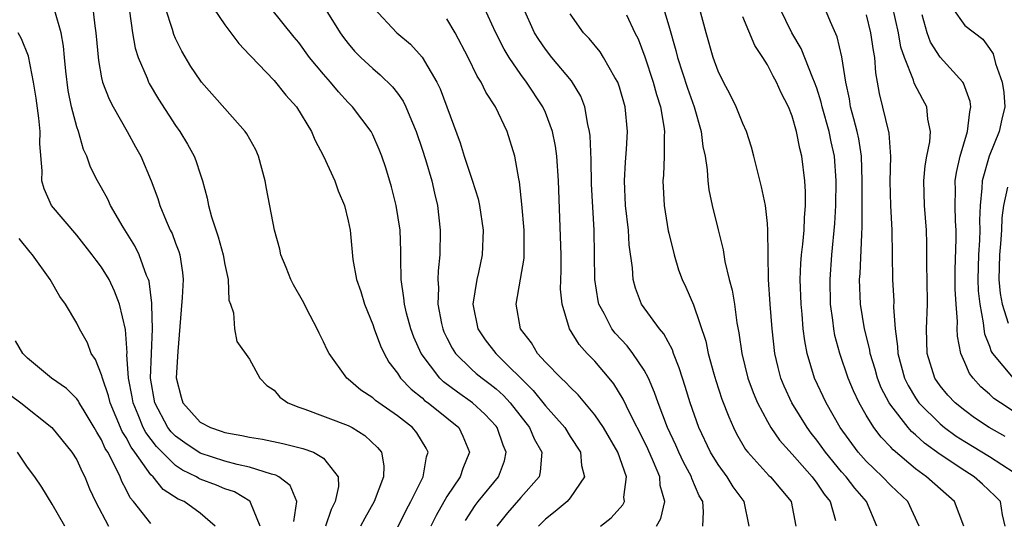
# Model space of a CAD drawing. Units: inches. Extents: x 2565000 to 2568000, y 1518000 to 1521000.
# Drawn here: x 2565632 to 2565712, y 1518402 to 1518442 of the extents above; entities that cross this region are included whole.
import ezdxf

# ---------------------------------------------------------------- set-up
doc = ezdxf.new("R2010")
doc.units = ezdxf.units.IN
doc.header["$MEASUREMENT"] = 0
doc.layers.add('LD25651518_2ft', color=52, linetype='Continuous')

msp = doc.modelspace()

# ---------------------------------------------------------------- linework, layer by layer
at = {"layer": 'LD25651518_2ft'}
for points, elevation in [([(2565638.17, 1518444.171), (2565638.454, 1518441.546), (2565638.539, 1518441), (2565638.745, 1518438.745), (2565639, 1518437.347), (2565639.077, 1518437), (2565639.613, 1518435.613), (2565639.935, 1518435), (2565641.083, 1518433), (2565641.76, 1518431.76), (2565642.193, 1518431), (2565643.038, 1518429), (2565643.572, 1518427.572), (2565643.742, 1518427), (2565644.239, 1518425.762), (2565644.577, 1518425), (2565644.72, 1518424.72), (2565645, 1518423.932), (2565645.265, 1518423.265), (2565645.34, 1518423), (2565645.575, 1518421.575), (2565645.623, 1518421), (2565645.551, 1518419.551), (2565645.454, 1518418.546), (2565645.177, 1518415.177), (2565645.042, 1518413.042), (2565645.457, 1518411.457), (2565645.604, 1518411), (2565647, 1518409.45), (2565647.846, 1518409), (2565648.715, 1518408.715), (2565649, 1518408.605), (2565650.371, 1518408.371), (2565651, 1518408.222), (2565652.051, 1518408.051), (2565653.712, 1518407.712), (2565655.315, 1518407.315), (2565656.192, 1518407), (2565657, 1518406.528), (2565658.202, 1518405), (2565658.223, 1518404.223), (2565657.959, 1518403), (2565657.632, 1518402.368), (2565657.176, 1518401)], 8394), ([(2565654.602, 1518401.398), (2565654.833, 1518403), (2565654.306, 1518404.306), (2565653.379, 1518405), (2565653.141, 1518405.141), (2565652.781, 1518405.22), (2565651, 1518405.798), (2565649.996, 1518406.004), (2565649, 1518406.275), (2565647, 1518406.923), (2565645.76, 1518407.76), (2565645, 1518408.302), (2565644.654, 1518408.654), (2565644.388, 1518409), (2565643.317, 1518411), (2565642.987, 1518413.013), (2565643.143, 1518417), (2565643.075, 1518418.925), (2565643.083, 1518419.083), (2565642.86, 1518420.86), (2565642.815, 1518421), (2565642.662, 1518421.337), (2565642.068, 1518423), (2565641.715, 1518423.715), (2565640.762, 1518425.238), (2565639.734, 1518427), (2565639.506, 1518427.506), (2565639, 1518428.428), (2565638.664, 1518429), (2565638.108, 1518430.108), (2565637.808, 1518431), (2565637.543, 1518431.543), (2565637.125, 1518433), (2565637, 1518433.368), (2565636.581, 1518435), (2565636.308, 1518436.308), (2565636.113, 1518437.887), (2565635.994, 1518439), (2565635.919, 1518439.919), (2565635.724, 1518441), (2565635.222, 1518442.778)], 8392), ([(2565641.259, 1518442.741), (2565641.502, 1518441), (2565641.735, 1518439.735), (2565641.968, 1518439), (2565642.697, 1518437.303), (2565642.808, 1518437), (2565642.874, 1518436.874), (2565643.619, 1518435.619), (2565645, 1518433.479), (2565645.346, 1518433), (2565645.971, 1518431.971), (2565646.516, 1518431), (2565646.654, 1518430.654), (2565647, 1518429.562), (2565647.2, 1518429), (2565647.582, 1518427.582), (2565647.679, 1518427), (2565647.927, 1518426.073), (2565648.464, 1518424.464), (2565648.873, 1518423), (2565649, 1518422.21), (2565649.258, 1518421), (2565649.315, 1518419.315), (2565649.449, 1518419), (2565649.709, 1518418.291), (2565649.783, 1518417), (2565649.971, 1518415.971), (2565651, 1518414.537), (2565651.83, 1518413), (2565652.42, 1518412.42), (2565653, 1518412.036), (2565653.46, 1518411.46), (2565654.118, 1518411), (2565655, 1518410.658), (2565655.494, 1518410.506), (2565659, 1518409.169), (2565659.318, 1518409), (2565660.364, 1518408.364), (2565661.389, 1518407.389), (2565661.693, 1518407), (2565661.89, 1518405.89), (2565661.871, 1518405), (2565661.105, 1518403), (2565660.341, 1518401.659), (2565660.001, 1518401)], 8396), ([(2565663, 1518400.883), (2565663.7, 1518402.3), (2565664.079, 1518403), (2565665.087, 1518405), (2565665.362, 1518406.638), (2565665.493, 1518407), (2565665.33, 1518407.33), (2565664.565, 1518408.565), (2565664.226, 1518409), (2565663, 1518409.942), (2565661.477, 1518411), (2565661.205, 1518411.205), (2565661, 1518411.406), (2565660.029, 1518412.029), (2565659, 1518412.927), (2565658.899, 1518413), (2565657.458, 1518415), (2565657.3, 1518415.3), (2565657, 1518415.942), (2565656.638, 1518416.638), (2565656.476, 1518417), (2565655.927, 1518418.073), (2565655.291, 1518419.291), (2565654.569, 1518420.569), (2565654.364, 1518421), (2565653.977, 1518421.977), (2565653.55, 1518423), (2565653.467, 1518423.467), (2565653.025, 1518425), (2565652.371, 1518428.371), (2565652.27, 1518429), (2565651.734, 1518431), (2565651.511, 1518431.511), (2565650.796, 1518432.796), (2565650.656, 1518433), (2565649, 1518434.845), (2565647.117, 1518437), (2565647, 1518437.141), (2565646.255, 1518438.255), (2565645.502, 1518439.502), (2565645, 1518440.536), (2565644.859, 1518440.859), (2565644.754, 1518441.246), (2565644.186, 1518443)], 8398), ([(2565648.081, 1518443), (2565649, 1518441.648), (2565650.136, 1518440.135), (2565651, 1518439.219), (2565651.096, 1518439.095), (2565653, 1518437.132), (2565653.945, 1518435.945), (2565654.803, 1518435), (2565656.034, 1518433), (2565656.311, 1518432.311), (2565657.013, 1518431), (2565657.912, 1518429), (2565658.182, 1518428.182), (2565658.692, 1518427), (2565659, 1518425.741), (2565659.153, 1518425), (2565659.387, 1518422.613), (2565659.685, 1518421), (2565660.038, 1518420.038), (2565660.317, 1518419), (2565661, 1518417.357), (2565661.114, 1518417), (2565661.616, 1518415.616), (2565661.91, 1518415), (2565662.303, 1518414.303), (2565663, 1518413.404), (2565663.257, 1518413), (2565664.103, 1518412.103), (2565665, 1518411.401), (2565665.205, 1518411.205), (2565665.485, 1518411), (2565667, 1518409.795), (2565667.965, 1518409), (2565668.307, 1518408.307), (2565668.843, 1518407), (2565668.303, 1518405.698), (2565668.082, 1518405), (2565667, 1518403.405), (2565666.135, 1518401.865), (2565665.712, 1518401)], 8400), ([(2565668.527, 1518401.473), (2565669.306, 1518402.694), (2565669.534, 1518403), (2565671.2, 1518405), (2565671.684, 1518406.316), (2565671.827, 1518407), (2565671.57, 1518407.57), (2565671.086, 1518409), (2565671, 1518409.107), (2565670.094, 1518410.094), (2565669.096, 1518411), (2565667.866, 1518411.866), (2565666.72, 1518412.72), (2565666.427, 1518413), (2565664.924, 1518415), (2565664.326, 1518416.326), (2565664.082, 1518417), (2565663.741, 1518418.26), (2565663.559, 1518419), (2565663.522, 1518419.522), (2565663.301, 1518421), (2565663.275, 1518422.725), (2565663.284, 1518423.284), (2565663.222, 1518425), (2565662.905, 1518427), (2565662.517, 1518428.517), (2565662.046, 1518430.047), (2565661.733, 1518431), (2565661.525, 1518431.525), (2565661, 1518432.729), (2565660.86, 1518433), (2565659.347, 1518435), (2565659, 1518435.349), (2565658.206, 1518436.206), (2565657.556, 1518437), (2565657, 1518437.635), (2565655.88, 1518439), (2565655, 1518440.195), (2565654.632, 1518440.632), (2565652.737, 1518443)], 8402), ([(2565657.063, 1518443.063), (2565658.355, 1518441), (2565658.622, 1518440.622), (2565659, 1518440.134), (2565659.513, 1518439.513), (2565660.024, 1518439), (2565661, 1518438.085), (2565661.594, 1518437.594), (2565662.602, 1518436.602), (2565663, 1518436.09), (2565663.456, 1518435.456), (2565663.677, 1518435), (2565664.125, 1518433.875), (2565664.51, 1518433), (2565665, 1518431.552), (2565665.264, 1518430.736), (2565665.782, 1518429), (2565665.997, 1518427.997), (2565666.259, 1518427), (2565666.473, 1518425), (2565666.43, 1518423), (2565666.298, 1518421.702), (2565666.278, 1518421), (2565666.331, 1518420.331), (2565666.283, 1518419), (2565666.569, 1518417.431), (2565666.668, 1518417), (2565666.765, 1518416.765), (2565667, 1518416.283), (2565667.434, 1518415.434), (2565667.718, 1518415), (2565669, 1518413.744), (2565669.393, 1518413.393), (2565669.864, 1518413), (2565670.523, 1518412.523), (2565671, 1518412.131), (2565671.59, 1518411.59), (2565672.128, 1518411), (2565673.708, 1518409), (2565674.093, 1518408.093), (2565674.695, 1518407), (2565674.582, 1518405.418), (2565674.477, 1518405), (2565673, 1518403.341), (2565671.913, 1518402.087), (2565671.055, 1518401)], 8404), ([(2565661.087, 1518443), (2565662.944, 1518441), (2565664.063, 1518440.063), (2565665, 1518439.008), (2565666.192, 1518437), (2565666.458, 1518436.459), (2565668.081, 1518432.081), (2565668.408, 1518431), (2565669.055, 1518429.055), (2565669.53, 1518427.53), (2565669.649, 1518427), (2565669.946, 1518425), (2565669.857, 1518423), (2565669.56, 1518421.56), (2565669.43, 1518421), (2565669.124, 1518419), (2565669.527, 1518417), (2565670.121, 1518416.121), (2565670.985, 1518415), (2565674.007, 1518412.007), (2565675, 1518410.77), (2565676.564, 1518409), (2565677, 1518408.288), (2565677.835, 1518407), (2565677.917, 1518405.917), (2565678.178, 1518405), (2565677, 1518403.303), (2565676.749, 1518403), (2565675.799, 1518402.201), (2565675, 1518401.573), (2565674.436, 1518401)], 8406), ([(2565683.992, 1518401), (2565684.359, 1518401.641), (2565684.681, 1518403), (2565684.309, 1518404.309), (2565684.269, 1518405), (2565683.764, 1518406.236), (2565683.291, 1518407.291), (2565683, 1518407.891), (2565681.831, 1518410.169), (2565681.303, 1518411.303), (2565680.54, 1518412.54), (2565680.168, 1518413), (2565679, 1518414.373), (2565678.388, 1518415), (2565677.726, 1518415.726), (2565676.953, 1518417), (2565676.345, 1518419), (2565676.229, 1518420.229), (2565676.281, 1518421.72), (2565676.261, 1518423), (2565676.044, 1518429), (2565675.916, 1518431), (2565675.809, 1518431.809), (2565675.565, 1518433), (2565675, 1518434.521), (2565674.788, 1518435), (2565673.463, 1518437), (2565673, 1518437.614), (2565672.053, 1518439), (2565671.656, 1518439.656), (2565670.948, 1518441.052), (2565670.047, 1518443)], 8410), ([(2565687.752, 1518401), (2565687.826, 1518402.173), (2565687.76, 1518403), (2565687.474, 1518403.474), (2565686.871, 1518404.871), (2565686.841, 1518405), (2565686.191, 1518406.191), (2565685.817, 1518407), (2565685.573, 1518407.573), (2565684.901, 1518409), (2565684.133, 1518411), (2565683.853, 1518411.853), (2565683.344, 1518413), (2565683, 1518413.645), (2565682.096, 1518415), (2565681.618, 1518415.618), (2565680.651, 1518416.651), (2565680.384, 1518417), (2565679.76, 1518418.24), (2565679.34, 1518419), (2565679.278, 1518419.278), (2565679.011, 1518421), (2565678.985, 1518423), (2565678.937, 1518425), (2565678.728, 1518428.728), (2565678.694, 1518430.694), (2565678.632, 1518432.632), (2565678.581, 1518433), (2565678.43, 1518433.57), (2565678.199, 1518435), (2565677.861, 1518435.861), (2565677.106, 1518437.106), (2565675.517, 1518439), (2565675, 1518439.656), (2565674.453, 1518440.453), (2565674.121, 1518441), (2565673.222, 1518443)], 8412), ([(2565691.521, 1518401), (2565691.118, 1518403), (2565690.212, 1518404.212), (2565689.73, 1518405), (2565689, 1518405.996), (2565688.385, 1518407), (2565687.447, 1518409), (2565686.743, 1518411), (2565686.334, 1518412.334), (2565686.109, 1518413), (2565685.854, 1518413.854), (2565685.389, 1518415), (2565685.295, 1518415.295), (2565684.591, 1518416.591), (2565684.235, 1518417), (2565682.786, 1518419), (2565682.292, 1518420.292), (2565682.113, 1518421), (2565682.065, 1518421.935), (2565681.799, 1518423.799), (2565681.72, 1518425), (2565681.497, 1518427), (2565681.408, 1518429), (2565681.49, 1518430.51), (2565681.57, 1518431.57), (2565681.653, 1518433), (2565681.453, 1518435), (2565681, 1518436.573), (2565680.855, 1518437), (2565680.624, 1518437.376), (2565679.712, 1518439), (2565679.444, 1518439.444), (2565678.535, 1518440.535), (2565678.083, 1518441), (2565677, 1518442.531)], 8414), ([(2565681.558, 1518442.442), (2565682.252, 1518441), (2565682.507, 1518440.507), (2565683.052, 1518439.052), (2565683.725, 1518437), (2565683.995, 1518435.995), (2565684.321, 1518435), (2565684.601, 1518433.399), (2565684.649, 1518433), (2565684.625, 1518432.625), (2565684.627, 1518431), (2565684.558, 1518429.442), (2565684.517, 1518429), (2565684.624, 1518427), (2565684.957, 1518424.956), (2565685, 1518424.759), (2565685.424, 1518423), (2565685.795, 1518421.795), (2565686.075, 1518421), (2565686.375, 1518420.375), (2565687, 1518418.938), (2565688.004, 1518416.004), (2565688.202, 1518415), (2565688.65, 1518413.35), (2565688.811, 1518412.811), (2565689.315, 1518411.315), (2565689.858, 1518409.858), (2565690.249, 1518409), (2565690.5, 1518408.5), (2565691.229, 1518407.229), (2565691.408, 1518407), (2565693.123, 1518405.123), (2565693.254, 1518405), (2565694.911, 1518403), (2565695.291, 1518401)], 8416), ([(2565684.569, 1518443), (2565685, 1518441.552), (2565685.565, 1518439.565), (2565685.699, 1518439), (2565686.505, 1518436.505), (2565687.048, 1518435), (2565687.631, 1518433), (2565687.766, 1518431.766), (2565687.937, 1518431), (2565688.109, 1518429.891), (2565688.162, 1518429), (2565688.26, 1518428.26), (2565688.531, 1518427), (2565689, 1518425.033), (2565689.406, 1518423.407), (2565689.551, 1518422.449), (2565689.905, 1518421), (2565690.146, 1518420.146), (2565690.318, 1518419), (2565690.52, 1518417.48), (2565690.687, 1518416.687), (2565690.912, 1518415), (2565691.406, 1518413), (2565691.839, 1518411.839), (2565692.197, 1518411), (2565693, 1518409.489), (2565693.283, 1518409), (2565693.978, 1518407.978), (2565695, 1518406.859), (2565696.632, 1518405), (2565697, 1518404.505), (2565697.592, 1518403.592), (2565698.073, 1518403), (2565698.53, 1518401.47)], 8418), ([(2565701.879, 1518401), (2565701.045, 1518403), (2565700.082, 1518404.082), (2565699.379, 1518405), (2565699, 1518405.428), (2565697.707, 1518407), (2565697, 1518407.986), (2565696.548, 1518408.548), (2565696.214, 1518409), (2565694.98, 1518411), (2565694.353, 1518412.353), (2565694.087, 1518413), (2565693.859, 1518413.859), (2565693.59, 1518415), (2565693.371, 1518417), (2565693.219, 1518419), (2565693.09, 1518421), (2565693.049, 1518423), (2565693.043, 1518425), (2565693, 1518425.535), (2565692.84, 1518427), (2565692.518, 1518428.518), (2565692.186, 1518429.814), (2565691.907, 1518431), (2565691.71, 1518431.71), (2565691.291, 1518433), (2565691, 1518433.635), (2565690.454, 1518435), (2565689.983, 1518435.983), (2565689.427, 1518437), (2565689, 1518437.879), (2565688.595, 1518439), (2565688.033, 1518441), (2565687.501, 1518443)], 8420), ([(2565708.931, 1518401), (2565708.165, 1518403), (2565705.908, 1518405), (2565705, 1518405.67), (2565703.188, 1518407.188), (2565703, 1518407.404), (2565702.215, 1518408.215), (2565701.619, 1518409), (2565701, 1518410.009), (2565700.429, 1518411), (2565699.974, 1518411.974), (2565699.542, 1518413), (2565698.859, 1518415), (2565698.467, 1518416.467), (2565698.373, 1518417), (2565698.303, 1518417.697), (2565698.123, 1518419), (2565698.075, 1518421), (2565698.214, 1518423), (2565698.455, 1518425.545), (2565698.542, 1518427), (2565698.578, 1518429), (2565698.43, 1518431), (2565698.165, 1518432.165), (2565698.003, 1518433), (2565697.441, 1518435), (2565697.365, 1518435.365), (2565697, 1518436.499), (2565696.82, 1518437), (2565696.673, 1518437.327), (2565695.727, 1518439.727), (2565694.976, 1518441), (2565694.008, 1518443)], 8424), ([(2565712.282, 1518401), (2565712.072, 1518401.928), (2565711.89, 1518403), (2565711.454, 1518403.454), (2565710.425, 1518404.426), (2565709.774, 1518405), (2565709, 1518405.484), (2565707, 1518406.824), (2565705.741, 1518407.741), (2565705, 1518408.426), (2565704.683, 1518408.683), (2565704.409, 1518409), (2565703, 1518410.818), (2565702.879, 1518411), (2565702.232, 1518412.232), (2565701.931, 1518413), (2565701.725, 1518413.725), (2565701.331, 1518415), (2565701.295, 1518415.294), (2565700.868, 1518417), (2565700.557, 1518419), (2565700.477, 1518421), (2565700.513, 1518421.487), (2565700.645, 1518424.645), (2565700.694, 1518425.306), (2565700.693, 1518429), (2565700.627, 1518431), (2565700.4, 1518432.4), (2565700.271, 1518433), (2565699.993, 1518434.007), (2565699.745, 1518435), (2565699.651, 1518435.651), (2565699.351, 1518437), (2565699.035, 1518439.035), (2565698.651, 1518440.651), (2565698.113, 1518441.887), (2565697.658, 1518443)], 8426), ([(2565701, 1518442.454), (2565701.369, 1518441), (2565701.56, 1518439.56), (2565701.671, 1518439), (2565701.758, 1518437.759), (2565701.904, 1518437), (2565702.06, 1518436.06), (2565702.848, 1518432.848), (2565702.978, 1518430.978), (2565702.928, 1518428.928), (2565702.972, 1518427), (2565703.083, 1518425), (2565703.137, 1518421), (2565703.237, 1518419.237), (2565703.231, 1518418.769), (2565703.353, 1518417), (2565703.558, 1518415.558), (2565703.569, 1518415), (2565704.119, 1518413), (2565704.404, 1518412.403), (2565705, 1518411.409), (2565705.282, 1518411), (2565707, 1518409.291), (2565707.362, 1518409), (2565708.315, 1518408.315), (2565709, 1518407.87), (2565711, 1518406.651), (2565713, 1518405.372)], 8428), ([(2565712.267, 1518408.267), (2565710.98, 1518409), (2565709.801, 1518409.801), (2565709, 1518410.38), (2565708.229, 1518411), (2565707.635, 1518411.635), (2565707, 1518412.393), (2565706.576, 1518413), (2565705.951, 1518415), (2565705.905, 1518417), (2565705.974, 1518419), (2565705.947, 1518421), (2565705.917, 1518422.083), (2565705.922, 1518423.922), (2565705.888, 1518425), (2565705.734, 1518427), (2565705.675, 1518429), (2565705.79, 1518430.21), (2565705.92, 1518431), (2565706.157, 1518432.157), (2565706.217, 1518433), (2565706.009, 1518433.99), (2565705.936, 1518435), (2565705.587, 1518435.587), (2565704.905, 1518436.905), (2565704.844, 1518437.156), (2565704.113, 1518439), (2565703.827, 1518439.827), (2565703.62, 1518441), (2565703.145, 1518443.145)], 8430), ([(2565715, 1518408.96), (2565711.891, 1518411), (2565711.368, 1518411.368), (2565711, 1518411.714), (2565710.299, 1518412.299), (2565709.668, 1518413), (2565709.374, 1518413.374), (2565709, 1518414.272), (2565708.669, 1518415), (2565708.406, 1518416.406), (2565708.393, 1518417), (2565708.41, 1518417.59), (2565708.295, 1518419), (2565708.224, 1518420.224), (2565708.22, 1518421.78), (2565708.305, 1518424.305), (2565708.305, 1518425), (2565708.261, 1518425.739), (2565708.221, 1518427), (2565708.248, 1518428.248), (2565708.231, 1518429), (2565708.32, 1518429.681), (2565708.619, 1518431), (2565709.235, 1518433), (2565709.403, 1518434.597), (2565709.501, 1518435), (2565709.437, 1518435.437), (2565708.91, 1518436.91), (2565708.856, 1518437), (2565707, 1518439.024), (2565706.23, 1518440.23), (2565705.946, 1518441), (2565705.554, 1518442.446)], 8432), ([(2565708.001, 1518443), (2565709, 1518441.578), (2565710.463, 1518440.463), (2565711, 1518439.722), (2565711.293, 1518439.293), (2565711.494, 1518438.506), (2565712.044, 1518437), (2565712.158, 1518436.158), (2565712.246, 1518435), (2565712.011, 1518433.989), (2565711.801, 1518433), (2565710.978, 1518431), (2565710.407, 1518429), (2565710.395, 1518428.395), (2565710.246, 1518427), (2565710.197, 1518425.803), (2565710.217, 1518425), (2565710.189, 1518424.189), (2565710.103, 1518423), (2565710.054, 1518421), (2565710.095, 1518420.095), (2565710.209, 1518419), (2565710.502, 1518417.498), (2565710.542, 1518417), (2565710.597, 1518416.597), (2565711, 1518415.608), (2565711.153, 1518415.153), (2565711.253, 1518415), (2565712.932, 1518413)], 8434), ([(2565679.463, 1518401), (2565680.317, 1518401.683), (2565681.261, 1518402.739), (2565681.396, 1518403), (2565681.366, 1518403.366), (2565681.574, 1518405), (2565680.876, 1518407), (2565679.697, 1518409), (2565679, 1518410.041), (2565677.657, 1518411.658), (2565677, 1518412.267), (2565676.661, 1518412.661), (2565676.272, 1518413), (2565675, 1518414.294), (2565674.357, 1518415), (2565673.866, 1518415.866), (2565672.97, 1518417), (2565672.612, 1518419), (2565672.985, 1518421.015), (2565673.266, 1518422.734), (2565673.264, 1518425), (2565673.094, 1518427.094), (2565672.905, 1518428.905), (2565672.84, 1518429.16), (2565672.526, 1518431), (2565671.894, 1518433), (2565670.942, 1518435), (2565670.168, 1518436.168), (2565669.784, 1518437), (2565669.473, 1518437.473), (2565668.741, 1518439), (2565667.673, 1518441), (2565667, 1518442.117)], 8408), ([(2565705.305, 1518401), (2565704.383, 1518403), (2565703, 1518404.313), (2565702.341, 1518405), (2565701.647, 1518405.647), (2565701, 1518406.282), (2565700.363, 1518407), (2565698.902, 1518409), (2565697.752, 1518411), (2565696.818, 1518413), (2565696.213, 1518415), (2565696.021, 1518416.021), (2565695.905, 1518417), (2565695.816, 1518418.184), (2565695.737, 1518419), (2565695.666, 1518421), (2565695.714, 1518422.286), (2565695.765, 1518423), (2565695.871, 1518423.871), (2565695.97, 1518425), (2565695.996, 1518426.004), (2565696.091, 1518427), (2565696.095, 1518428.095), (2565696.029, 1518429), (2565695.788, 1518431), (2565695.626, 1518431.626), (2565695.368, 1518433), (2565695, 1518434.225), (2565694.697, 1518435), (2565694.12, 1518436.12), (2565693.732, 1518437), (2565693.467, 1518437.467), (2565693, 1518438.388), (2565692.624, 1518439), (2565691.973, 1518439.973), (2565691, 1518442.283)], 8422), ([(2565651.859, 1518401), (2565651.075, 1518402.926), (2565651.059, 1518403), (2565651.03, 1518403.03), (2565649.785, 1518403.785), (2565649, 1518404.041), (2565648.328, 1518404.328), (2565647, 1518404.832), (2565646.883, 1518404.883), (2565646.706, 1518405), (2565645.563, 1518405.563), (2565645, 1518405.939), (2565643.46, 1518407.46), (2565642.591, 1518408.591), (2565642.383, 1518409), (2565641.972, 1518410.028), (2565641.556, 1518411), (2565641.488, 1518411.488), (2565641.185, 1518413), (2565641.064, 1518414.936), (2565641.069, 1518415.069), (2565640.935, 1518416.935), (2565640.46, 1518419), (2565640.068, 1518420.068), (2565639.609, 1518421), (2565639, 1518421.988), (2565638.555, 1518422.554), (2565638.237, 1518423), (2565637, 1518424.58), (2565634.937, 1518427), (2565634.348, 1518428.347), (2565634.167, 1518429), (2565634.198, 1518429.802), (2565633.997, 1518431.997), (2565634.031, 1518433), (2565633.925, 1518434.074), (2565633.692, 1518435.692), (2565633.482, 1518437), (2565633.084, 1518439.084), (2565632.509, 1518440.509), (2565632.25, 1518441)], 8390), ([(2565712.478, 1518428.477), (2565712.151, 1518427), (2565712.016, 1518425.984), (2565711.979, 1518425), (2565711.899, 1518423.898), (2565711.806, 1518423), (2565711.763, 1518421), (2565711.874, 1518419.874), (2565712.025, 1518419), (2565712.526, 1518417.474)], 8436), ([(2565648.223, 1518401), (2565647, 1518402.073), (2565645.694, 1518403), (2565645.21, 1518403.21), (2565643.993, 1518403.993), (2565643.19, 1518405), (2565643, 1518405.184), (2565641.709, 1518407), (2565641.402, 1518407.402), (2565641, 1518408.191), (2565640.684, 1518408.684), (2565639.7, 1518411), (2565639.577, 1518411.576), (2565639.07, 1518413), (2565639, 1518413.285), (2565638.526, 1518414.526), (2565638.171, 1518415), (2565637.859, 1518415.859), (2565637.221, 1518417), (2565637, 1518417.463), (2565636.094, 1518419), (2565635.624, 1518419.624), (2565634.85, 1518421), (2565633.393, 1518423), (2565633.208, 1518423.208), (2565632.322, 1518424.323)], 8388), ([(2565643, 1518401.23), (2565641.594, 1518403), (2565641.315, 1518403.315), (2565641, 1518403.972), (2565640.641, 1518404.64), (2565640.507, 1518405), (2565640.091, 1518405.909), (2565639.504, 1518407), (2565639.307, 1518407.307), (2565639, 1518408.021), (2565638.619, 1518408.618), (2565638.417, 1518409), (2565637.501, 1518410.499), (2565637.202, 1518411), (2565637.138, 1518411.138), (2565637, 1518411.321), (2565636.157, 1518412.157), (2565634.954, 1518413), (2565633, 1518414.615), (2565632.61, 1518415), (2565632.03, 1518416.03)], 8386), ([(2565631.621, 1518411.621), (2565632.466, 1518411), (2565634.977, 1518409), (2565636.603, 1518407), (2565637, 1518406.379), (2565637.424, 1518405.424), (2565637.651, 1518405), (2565638.04, 1518404.04), (2565638.508, 1518403), (2565639.567, 1518401)], 8384), ([(2565636.032, 1518401), (2565635, 1518402.803), (2565634.164, 1518404.164), (2565633.59, 1518405), (2565633, 1518405.794), (2565632.188, 1518407)], 8382)]:
    msp.add_lwpolyline(points, dxfattribs=dict(at, elevation=elevation))

doc.saveas('drawing.dxf')
